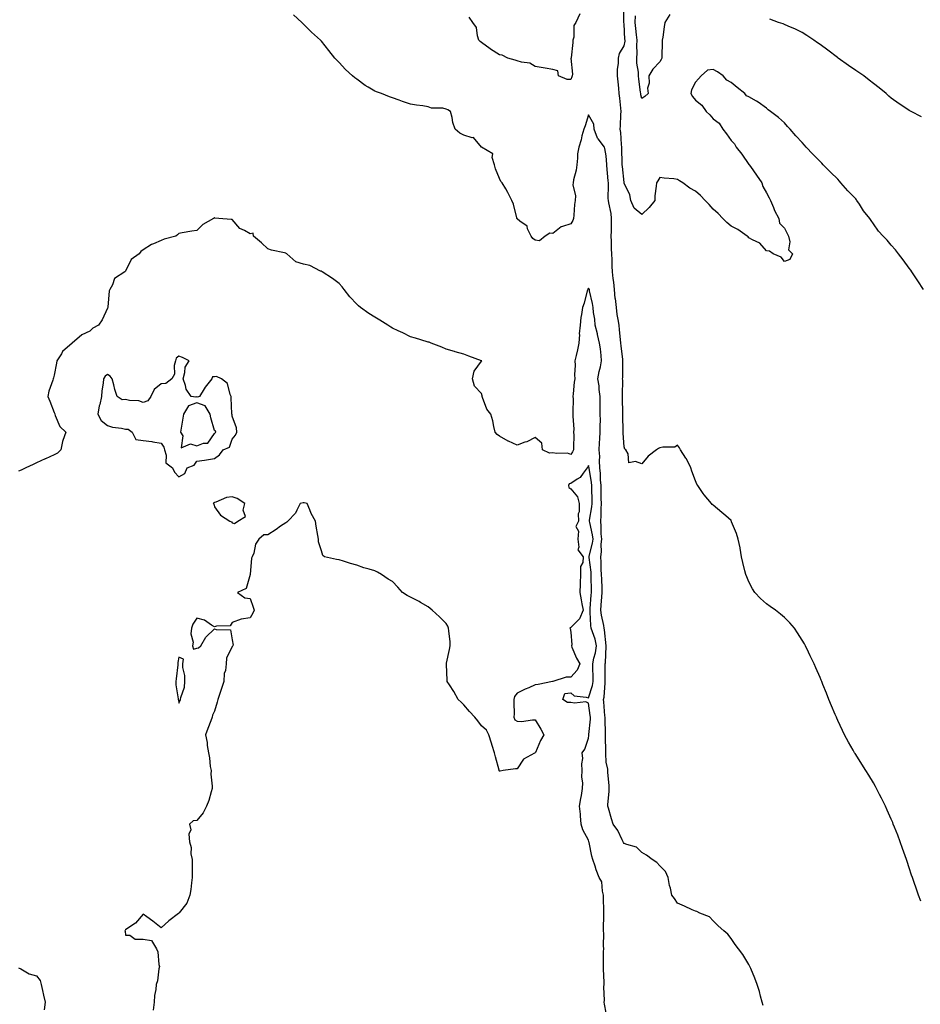
# Model space of a CAD drawing. Units: inches. Extents: x 992243 to 994883, y 7245098 to 7247738.
# Drawn here: x 992749 to 993254, y 7245651 to 7246203 of the extents above; entities that cross this region are included whole.
import ezdxf

# ---------------------------------------------------------------- set-up
doc = ezdxf.new("R2010")
doc.units = ezdxf.units.IN
doc.header["$MEASUREMENT"] = 0
doc.layers.add('Contour_99227245', color=7, linetype='Continuous', true_color=0xd67cce)

msp = doc.modelspace()

# ---------------------------------------------------------------- linework, layer by layer
at = {"layer": 'Contour_99227245'}
for points in [[(993256.11, 7246051.92, 3156), (993252.96, 7246056.83, 3156), (993252.59, 7246057.38, 3156), (993249.51, 7246061.92, 3156), (993248.98, 7246062.85, 3156), (993248.05, 7246063.95, 3156), (993244.7, 7246068.57, 3156), (993242.09, 7246071.92, 3156), (993240.36, 7246074.23, 3156), (993238.05, 7246076.87, 3156), (993235.73, 7246079.6, 3156), (993233.5, 7246081.92, 3156), (993230.83, 7246084.7, 3156), (993228.05, 7246088.91, 3156), (993226.82, 7246090.69, 3156), (993225.93, 7246091.92, 3156), (993222.35, 7246096.22, 3156), (993220.11, 7246099.86, 3156), (993218.76, 7246101.92, 3156), (993218.49, 7246102.36, 3156), (993218.05, 7246102.82, 3156), (993213.59, 7246107.46, 3156), (993209.79, 7246111.92, 3156), (993208.99, 7246112.86, 3156), (993208.05, 7246113.85, 3156), (993203.95, 7246117.82, 3156), (993199.84, 7246121.92, 3156), (993198.96, 7246122.83, 3156), (993198.05, 7246123.75, 3156), (993194, 7246127.87, 3156), (993190.32, 7246131.92, 3156), (993189.23, 7246133.1, 3156), (993188.05, 7246134.44, 3156), (993184.4, 7246138.27, 3156), (993181.19, 7246141.92, 3156), (993179.69, 7246143.56, 3156), (993178.05, 7246145.63, 3156), (993174.73, 7246148.6, 3156), (993170.29, 7246151.92, 3156), (993169, 7246152.87, 3156), (993168.05, 7246153.8, 3156), (993163.26, 7246157.13, 3156), (993162.3, 7246157.67, 3156), (993158.05, 7246160.17, 3156), (993156.77, 7246160.64, 3156), (993155.73, 7246161.92, 3156), (993151.56, 7246165.43, 3156), (993148.05, 7246168.13, 3156), (993145.68, 7246169.55, 3156), (993143.61, 7246171.92, 3156), (993140.38, 7246174.25, 3156), (993138.05, 7246175.45, 3156), (993134.88, 7246175.09, 3156), (993131.21, 7246171.92, 3156), (993129.81, 7246170.16, 3156), (993128.05, 7246168.36, 3156), (993125.93, 7246164.04, 3156), (993125.44, 7246161.92, 3156), (993126.48, 7246160.35, 3156), (993128.05, 7246158.28, 3156), (993131.61, 7246155.48, 3156), (993134.19, 7246151.92, 3156), (993136.1, 7246149.97, 3156), (993138.05, 7246147.78, 3156), (993141.4, 7246145.27, 3156), (993143.5, 7246141.92, 3156), (993145.46, 7246139.33, 3156), (993148.05, 7246135.58, 3156), (993149.95, 7246133.82, 3156), (993151.01, 7246131.92, 3156), (993154.12, 7246127.99, 3156), (993158.05, 7246122.24, 3156), (993158.22, 7246122.09, 3156), (993158.31, 7246121.92, 3156), (993158.95, 7246121.02, 3156), (993162.35, 7246116.22, 3156), (993165.27, 7246111.92, 3156), (993166.01, 7246109.88, 3156), (993168.05, 7246106.29, 3156), (993169.52, 7246103.39, 3156), (993170.26, 7246101.92, 3156), (993171.88, 7246098.09, 3156), (993172.47, 7246096.34, 3156), (993174.98, 7246091.92, 3156), (993175.26, 7246089.13, 3156), (993178.05, 7246086.42, 3156), (993179.53, 7246083.4, 3156), (993180.35, 7246081.92, 3156), (993181.16, 7246078.81, 3156), (993180.3, 7246074.17, 3156), (993182.54, 7246071.92, 3156), (993181.17, 7246068.8, 3156), (993178.05, 7246067.74, 3156), (993176.26, 7246070.13, 3156), (993171.7, 7246071.92, 3156), (993169.61, 7246073.48, 3156), (993168.05, 7246073.71, 3156), (993164.17, 7246078.04, 3156), (993160.09, 7246079.88, 3156), (993158.05, 7246081.07, 3156), (993157.6, 7246081.47, 3156), (993157.1, 7246081.92, 3156), (993151.84, 7246085.71, 3156), (993148.05, 7246087.58, 3156), (993145.76, 7246089.63, 3156), (993143.52, 7246091.92, 3156), (993140.83, 7246094.7, 3156), (993138.05, 7246097.16, 3156), (993135.8, 7246099.67, 3156), (993133.6, 7246101.92, 3156), (993130.89, 7246104.76, 3156), (993128.05, 7246107.18, 3156), (993124.96, 7246108.83, 3156), (993120.91, 7246111.92, 3156), (993119.19, 7246113.06, 3156), (993118.05, 7246113.82, 3156), (993115.86, 7246114.11, 3156), (993110.55, 7246114.42, 3156), (993108.05, 7246114.8, 3156), (993106.91, 7246113.06, 3156), (993106.16, 7246111.92, 3156), (993106.09, 7246109.96, 3156), (993105.37, 7246104.6, 3156), (993105.3, 7246101.92, 3156), (993102.01, 7246097.96, 3156), (993098.05, 7246094.07, 3156), (993093.74, 7246097.61, 3156), (993091.77, 7246101.92, 3156), (993091.25, 7246105.12, 3156), (993088.05, 7246111.69, 3156), (993088.02, 7246111.89, 3156), (993088.02, 7246111.92, 3156), (993088.01, 7246111.96, 3156), (993087.09, 7246120.96, 3156), (993087, 7246121.92, 3156), (993086.96, 7246123.01, 3156), (993086.81, 7246130.68, 3156), (993086.77, 7246131.92, 3156), (993086.54, 7246133.43, 3156), (993086.23, 7246140.1, 3156), (993085.88, 7246141.92, 3156), (993086.07, 7246143.9, 3156), (993086.28, 7246150.15, 3156), (993086.43, 7246151.92, 3156), (993086.23, 7246153.74, 3156), (993085.59, 7246159.46, 3156), (993085.33, 7246161.92, 3156), (993085, 7246164.97, 3156), (993084.71, 7246168.58, 3156), (993084.34, 7246171.92, 3156), (993084.24, 7246175.73, 3156), (993084.97, 7246178.84, 3156), (993084.84, 7246181.92, 3156), (993085.51, 7246184.46, 3156), (993088.05, 7246188.83, 3156), (993088.54, 7246191.43, 3156), (993088.56, 7246191.92, 3156), (993088.52, 7246192.39, 3156), (993088.05, 7246201.13, 3156), (993087.91, 7246201.78, 3156), (993087.91, 7246202.06, 3156), (993087.85, 7246211.72, 3156)], [(993254.72, 7245708.59, 3157), (993253.31, 7245711.92, 3157), (993251.96, 7245715.83, 3157), (993250.8, 7245719.17, 3157), (993249.86, 7245721.92, 3157), (993249.42, 7245723.29, 3157), (993248.05, 7245727.34, 3157), (993246.97, 7245730.84, 3157), (993246.62, 7245731.92, 3157), (993245.84, 7245734.13, 3157), (993244.41, 7245738.28, 3157), (993243.09, 7245741.92, 3157), (993241.73, 7245745.6, 3157), (993239.86, 7245750.11, 3157), (993239.14, 7245751.92, 3157), (993238.83, 7245752.7, 3157), (993238.05, 7245754.56, 3157), (993235.77, 7245759.64, 3157), (993234.71, 7245761.92, 3157), (993232.55, 7245766.42, 3157), (993231.51, 7245768.46, 3157), (993229.78, 7245771.92, 3157), (993229.19, 7245773.06, 3157), (993228.05, 7245775.12, 3157), (993225.48, 7245779.35, 3157), (993223.84, 7245781.92, 3157), (993221.59, 7245785.46, 3157), (993218.05, 7245791, 3157), (993217.67, 7245791.54, 3157), (993217.42, 7245791.92, 3157), (993216.6, 7245793.37, 3157), (993214.03, 7245797.9, 3157), (993211.86, 7245801.92, 3157), (993210.59, 7245804.46, 3157), (993208.05, 7245810.08, 3157), (993207.46, 7245811.33, 3157), (993207.23, 7245811.92, 3157), (993206.62, 7245813.35, 3157), (993204.43, 7245818.3, 3157), (993203, 7245821.92, 3157), (993201.59, 7245825.46, 3157), (993199.68, 7245830.29, 3157), (993199.03, 7245831.92, 3157), (993198.75, 7245832.62, 3157), (993198.05, 7245834.25, 3157), (993195.73, 7245839.6, 3157), (993194.65, 7245841.92, 3157), (993192.55, 7245846.42, 3157), (993191.64, 7245848.33, 3157), (993189.95, 7245851.92, 3157), (993189.23, 7245853.1, 3157), (993188.05, 7245855.06, 3157), (993185.41, 7245859.28, 3157), (993183.69, 7245861.92, 3157), (993181.04, 7245864.91, 3157), (993178.05, 7245867.93, 3157), (993175.85, 7245869.72, 3157), (993172.95, 7245871.92, 3157), (993170.11, 7245873.98, 3157), (993168.05, 7245875.55, 3157), (993164.7, 7245878.57, 3157), (993161.47, 7245881.92, 3157), (993160.08, 7245883.95, 3157), (993158.05, 7245887.9, 3157), (993156.86, 7245890.73, 3157), (993156.4, 7245891.92, 3157), (993155.86, 7245894.11, 3157), (993154.78, 7245898.65, 3157), (993153.97, 7245901.92, 3157), (993153.12, 7245906.85, 3157), (993153.1, 7245906.97, 3157), (993152.15, 7245911.92, 3157), (993151.1, 7245914.97, 3157), (993148.41, 7245921.56, 3157), (993148.27, 7245921.92, 3157), (993148.19, 7245922.06, 3157), (993148.05, 7245922.22, 3157), (993145.13, 7245924.84, 3157), (993142.94, 7245926.81, 3157), (993138.05, 7245930.83, 3157), (993137.5, 7245931.37, 3157), (993137.04, 7245931.92, 3157), (993132.93, 7245936.8, 3157), (993132.51, 7245937.46, 3157), (993129.5, 7245941.92, 3157), (993128.93, 7245942.8, 3157), (993128.05, 7245944.55, 3157), (993126.11, 7245949.98, 3157), (993125.46, 7245951.92, 3157), (993122.99, 7245956.86, 3157), (993122.71, 7245957.26, 3157), (993119.69, 7245961.92, 3157), (993119.2, 7245963.07, 3157), (993118.05, 7245964.65, 3157), (993116.45, 7245963.52, 3157), (993109.7, 7245963.57, 3157), (993108.05, 7245963.09, 3157), (993107.29, 7245962.68, 3157), (993106.17, 7245961.92, 3157), (993101.56, 7245958.41, 3157), (993098.05, 7245954.16, 3157), (993094.51, 7245955.46, 3157), (993090.75, 7245954.62, 3157), (993090.28, 7245959.69, 3157), (993088.92, 7245961.92, 3157), (993088.48, 7245962.35, 3157), (993088.05, 7245963.62, 3157), (993087.49, 7245971.36, 3157), (993087.51, 7245971.92, 3157), (993087.53, 7245972.44, 3157), (993087.35, 7245981.22, 3157), (993087.38, 7245981.92, 3157), (993087.36, 7245982.61, 3157), (993087.2, 7245991.07, 3157), (993087.18, 7245991.92, 3157), (993087.14, 7245992.83, 3157), (993087.26, 7246001.13, 3157), (993087.22, 7246001.92, 3157), (993087.34, 7246002.63, 3157), (993087.3, 7246011.17, 3157), (993087.39, 7246011.92, 3157), (993087.31, 7246012.66, 3157), (993086.44, 7246020.31, 3157), (993086.28, 7246021.92, 3157), (993086.05, 7246023.92, 3157), (993085.49, 7246029.36, 3157), (993085.18, 7246031.92, 3157), (993084.74, 7246035.23, 3157), (993084.13, 7246038, 3157), (993083.7, 7246041.92, 3157), (993083.12, 7246046.85, 3157), (993083.1, 7246046.97, 3157), (993082.57, 7246051.92, 3157), (993082.24, 7246056.11, 3157), (993081.89, 7246058.08, 3157), (993081.52, 7246061.92, 3157), (993081.27, 7246065.14, 3157), (993081.27, 7246068.7, 3157), (993081.07, 7246071.92, 3157), (993080.89, 7246074.76, 3157), (993080.91, 7246079.06, 3157), (993080.76, 7246081.92, 3157), (993080.88, 7246084.75, 3157), (993080.87, 7246089.1, 3157), (993081, 7246091.92, 3157), (993080.69, 7246094.56, 3157), (993079.4, 7246100.57, 3157), (993079.2, 7246101.92, 3157), (993079.13, 7246103, 3157), (993079.36, 7246110.61, 3157), (993079.29, 7246111.92, 3157), (993079.17, 7246113.04, 3157), (993078.32, 7246121.65, 3157), (993078.29, 7246121.92, 3157), (993078.28, 7246122.15, 3157), (993078.05, 7246127.06, 3157), (993077.25, 7246131.12, 3157), (993076.95, 7246131.92, 3157), (993073.47, 7246136.5, 3157), (993073.09, 7246136.96, 3157), (993071.14, 7246141.92, 3157), (993070.99, 7246144.86, 3157), (993068.05, 7246150.1, 3157), (993066.09, 7246143.88, 3157), (993065.34, 7246141.92, 3157), (993064.36, 7246138.23, 3157), (993064.01, 7246135.96, 3157), (993062.53, 7246131.92, 3157), (993061.9, 7246128.07, 3157), (993061.91, 7246125.78, 3157), (993061.44, 7246121.92, 3157), (993061.06, 7246118.91, 3157), (993059.7, 7246113.57, 3157), (993059.44, 7246111.92, 3157), (993059.29, 7246110.68, 3157), (993060.68, 7246104.55, 3157), (993060.52, 7246101.92, 3157), (993060.21, 7246099.76, 3157), (993059.83, 7246093.7, 3157), (993059.6, 7246091.92, 3157), (993059.26, 7246090.71, 3157), (993058.05, 7246088.81, 3157), (993053.39, 7246087.26, 3157), (993052.75, 7246087.22, 3157), (993048.05, 7246083.46, 3157), (993046.34, 7246083.63, 3157), (993043.65, 7246081.92, 3157), (993040.58, 7246079.39, 3157), (993038.05, 7246079.74, 3157), (993036.76, 7246080.63, 3157), (993035.81, 7246081.92, 3157), (993033.88, 7246086.09, 3157), (993033.61, 7246087.48, 3157), (993029.56, 7246090.41, 3157), (993028.05, 7246091.68, 3157), (993027.91, 7246091.78, 3157), (993027.85, 7246091.92, 3157), (993027.76, 7246092.21, 3157), (993025.94, 7246099.81, 3157), (993025.03, 7246101.92, 3157), (993022.66, 7246106.53, 3157), (993021.54, 7246108.43, 3157), (993019.54, 7246111.92, 3157), (993018.82, 7246112.69, 3157), (993018.05, 7246114.22, 3157), (993015.91, 7246119.78, 3157), (993015.27, 7246121.92, 3157), (993013.97, 7246126, 3157), (993014.28, 7246128.15, 3157), (993008.05, 7246131.92, 3157), (993003.39, 7246137.26, 3157), (993002.76, 7246137.21, 3157), (992998.05, 7246138.68, 3157), (992995.79, 7246139.66, 3157), (992993.12, 7246141.92, 3157), (992991.94, 7246145.81, 3157), (992991.42, 7246148.55, 3157), (992990.57, 7246151.92, 3157), (992989.03, 7246152.9, 3157), (992988.05, 7246153.3, 3157), (992986.27, 7246153.7, 3157), (992979.91, 7246153.78, 3157), (992978.05, 7246154.53, 3157), (992974.97, 7246155, 3157), (992971.55, 7246155.42, 3157), (992968.05, 7246156.01, 3157), (992963.61, 7246157.48, 3157), (992961.78, 7246158.19, 3157), (992958.05, 7246159.54, 3157), (992956.27, 7246160.14, 3157), (992951.78, 7246161.92, 3157), (992949.03, 7246162.9, 3157), (992948.05, 7246163.38, 3157), (992944.33, 7246165.64, 3157), (992942.7, 7246166.57, 3157), (992938.05, 7246170.09, 3157), (992936.93, 7246170.8, 3157), (992935.44, 7246171.92, 3157), (992931.59, 7246175.46, 3157), (992928.05, 7246179.43, 3157), (992926.79, 7246180.66, 3157), (992925.68, 7246181.92, 3157), (992922.21, 7246186.08, 3157), (992918.05, 7246191.47, 3157), (992917.83, 7246191.7, 3157), (992917.58, 7246191.92, 3157), (992912.55, 7246196.42, 3157), (992908.05, 7246200.89, 3157), (992907.55, 7246201.42, 3157), (992907.11, 7246201.92, 3157), (992902.34, 7246206.21, 3157)], [(993063.23, 7246206.74, 3156), (993060.97, 7246201.92, 3156), (993059.83, 7246200.14, 3156), (993059.71, 7246193.58, 3156), (993059.23, 7246191.92, 3156), (993059.28, 7246190.69, 3156), (993058.22, 7246182.09, 3156), (993058.23, 7246181.92, 3156), (993058.21, 7246181.76, 3156), (993059, 7246172.87, 3156), (993058.93, 7246171.92, 3156), (993058.68, 7246171.29, 3156), (993058.05, 7246169.81, 3156), (993055.98, 7246169.85, 3156), (993051.24, 7246171.92, 3156), (993050.82, 7246174.69, 3156), (993048.05, 7246175.51, 3156), (993043.78, 7246176.19, 3156), (993042.63, 7246176.5, 3156), (993038.05, 7246177.11, 3156), (993035.09, 7246178.96, 3156), (993030.41, 7246179.56, 3156), (993028.05, 7246180.35, 3156), (993026.91, 7246180.78, 3156), (993022.74, 7246181.92, 3156), (993019.57, 7246183.44, 3156), (993018.05, 7246183.68, 3156), (993013.07, 7246186.94, 3156), (993012.9, 7246187.07, 3156), (993008.05, 7246190.6, 3156), (993007.28, 7246191.15, 3156), (993006.45, 7246191.92, 3156), (993005.63, 7246194.34, 3156), (993005.13, 7246199, 3156), (993003.1, 7246201.92, 3156), (993000.99, 7246204.86, 3156)], [(993113.7, 7246206.27, 3155), (993110.96, 7246201.92, 3155), (993110.61, 7246199.36, 3155), (993109.7, 7246193.57, 3155), (993109.47, 7246191.92, 3155), (993109.43, 7246190.54, 3155), (993109.2, 7246183.07, 3155), (993109.17, 7246181.92, 3155), (993108.84, 7246181.13, 3155), (993108.05, 7246179.88, 3155), (993104.22, 7246175.75, 3155), (993101.97, 7246171.92, 3155), (993102.16, 7246167.81, 3155), (993101.12, 7246164.99, 3155), (993101.48, 7246161.92, 3155), (993099.67, 7246160.3, 3155), (993098.05, 7246159.22, 3155), (993097.45, 7246161.32, 3155), (993097.34, 7246161.92, 3155), (993097.25, 7246162.72, 3155), (993096.26, 7246170.13, 3155), (993096.06, 7246171.92, 3155), (993096.06, 7246173.91, 3155), (993095.16, 7246179.03, 3155), (993095.16, 7246181.92, 3155), (993095.35, 7246184.62, 3155), (993095.1, 7246188.97, 3155), (993095.27, 7246191.92, 3155), (993095, 7246194.97, 3155), (993094.6, 7246198.47, 3155), (993094.32, 7246201.92, 3155), (993094.41, 7246205.56, 3155)], [(993255.07, 7246148.94, 3155), (993249.19, 7246151.92, 3155), (993248.44, 7246152.31, 3155), (993248.05, 7246152.55, 3155), (993246.17, 7246153.8, 3155), (993242.38, 7246156.25, 3155), (993238.05, 7246159.4, 3155), (993236.7, 7246160.57, 3155), (993235.21, 7246161.92, 3155), (993231.24, 7246165.11, 3155), (993228.05, 7246167.63, 3155), (993225.7, 7246169.57, 3155), (993222.66, 7246171.92, 3155), (993219.86, 7246173.73, 3155), (993218.05, 7246174.92, 3155), (993213.93, 7246177.8, 3155), (993208.13, 7246181.92, 3155), (993208.08, 7246181.95, 3155), (993208.05, 7246181.98, 3155), (993207.82, 7246182.15, 3155), (993202.4, 7246186.27, 3155), (993198.05, 7246189.58, 3155), (993196.67, 7246190.54, 3155), (993194.5, 7246191.92, 3155), (993190.69, 7246194.56, 3155), (993188.05, 7246196.3, 3155), (993184.23, 7246198.1, 3155), (993180.09, 7246199.88, 3155), (993178.05, 7246200.79, 3155), (993177.25, 7246201.12, 3155), (993174.8, 7246201.92, 3155), (993169.83, 7246203.7, 3155)], [(993166.16, 7245650.03, 3158), (993165.61, 7245651.92, 3158), (993164.69, 7245655.28, 3158), (993164.03, 7245657.9, 3158), (993162.8, 7245661.92, 3158), (993161.46, 7245665.33, 3158), (993159.09, 7245670.88, 3158), (993158.67, 7245671.92, 3158), (993158.45, 7245672.32, 3158), (993158.05, 7245673.13, 3158), (993154.73, 7245678.6, 3158), (993152.33, 7245681.92, 3158), (993150.46, 7245684.33, 3158), (993148.05, 7245687.75, 3158), (993146.2, 7245690.07, 3158), (993143.98, 7245691.92, 3158), (993140.88, 7245694.75, 3158), (993138.05, 7245697.53, 3158), (993135.9, 7245699.77, 3158), (993130.64, 7245701.92, 3158), (993128.89, 7245702.76, 3158), (993128.05, 7245702.94, 3158), (993126.18, 7245703.79, 3158), (993121.9, 7245705.77, 3158), (993118.05, 7245707.55, 3158), (993116.33, 7245710.2, 3158), (993114.89, 7245711.92, 3158), (993114.04, 7245715.93, 3158), (993113.61, 7245717.48, 3158), (993112.84, 7245721.92, 3158), (993111.34, 7245725.21, 3158), (993108.05, 7245728.38, 3158), (993106.39, 7245730.26, 3158), (993103.77, 7245731.92, 3158), (993100.65, 7245734.52, 3158), (993098.05, 7245736.01, 3158), (993095.03, 7245738.9, 3158), (993089.61, 7245740.36, 3158), (993088.05, 7245741.08, 3158), (993087.72, 7245741.59, 3158), (993087.56, 7245741.92, 3158), (993087, 7245742.97, 3158), (993084.5, 7245748.37, 3158), (993081.9, 7245751.92, 3158), (993080.99, 7245754.86, 3158), (993079.22, 7245760.75, 3158), (993078.86, 7245761.92, 3158), (993078.85, 7245762.72, 3158), (993079.68, 7245770.29, 3158), (993079.66, 7245771.92, 3158), (993079.55, 7245773.42, 3158), (993078.98, 7245780.99, 3158), (993078.91, 7245781.92, 3158), (993078.86, 7245782.73, 3158), (993078.05, 7245786.71, 3158), (993077.72, 7245791.59, 3158), (993077.72, 7245791.92, 3158), (993077.74, 7245792.23, 3158), (993077.62, 7245801.49, 3158), (993077.64, 7245801.92, 3158), (993077.65, 7245802.32, 3158), (993077.33, 7245811.2, 3158), (993077.35, 7245811.92, 3158), (993077.26, 7245812.71, 3158), (993076.68, 7245820.55, 3158), (993076.53, 7245821.92, 3158), (993076.81, 7245823.16, 3158), (993077.31, 7245831.18, 3158), (993077.43, 7245831.92, 3158), (993077.42, 7245832.55, 3158), (993077.47, 7245841.34, 3158), (993077.47, 7245841.92, 3158), (993077.56, 7245842.41, 3158), (993077.99, 7245851.86, 3158), (993078, 7245851.92, 3158), (993077.98, 7245851.99, 3158), (993077.09, 7245860.96, 3158), (993076.82, 7245861.92, 3158), (993076.6, 7245863.37, 3158), (993075.31, 7245869.18, 3158), (993074.96, 7245871.92, 3158), (993075.18, 7245874.79, 3158), (993075.51, 7245879.38, 3158), (993075.71, 7245881.92, 3158), (993075.64, 7245884.33, 3158), (993075.44, 7245889.31, 3158), (993075.37, 7245891.92, 3158), (993075.18, 7245894.79, 3158), (993075.12, 7245898.99, 3158), (993074.89, 7245901.92, 3158), (993075.28, 7245904.69, 3158), (993075.2, 7245909.07, 3158), (993075.5, 7245911.92, 3158), (993075.22, 7245914.75, 3158), (993075.24, 7245919.11, 3158), (993074.88, 7245921.92, 3158), (993075.13, 7245924.84, 3158), (993075.06, 7245928.93, 3158), (993075.28, 7245931.92, 3158), (993075.23, 7245934.74, 3158), (993075.14, 7245939.01, 3158), (993075.09, 7245941.92, 3158), (993074.8, 7245945.17, 3158), (993074.74, 7245948.61, 3158), (993074.38, 7245951.92, 3158), (993074.13, 7245955.84, 3158), (993074.35, 7245958.22, 3158), (993074.02, 7245961.92, 3158), (993074.26, 7245965.71, 3158), (993074.45, 7245968.32, 3158), (993074.67, 7245971.92, 3158), (993074.5, 7245975.47, 3158), (993074.75, 7245978.62, 3158), (993074.53, 7245981.92, 3158), (993074.64, 7245985.33, 3158), (993074.53, 7245988.4, 3158), (993074.63, 7245991.92, 3158), (993074.1, 7245995.87, 3158), (993073.96, 7245997.83, 3158), (993073.34, 7246001.92, 3158), (993074.08, 7246005.89, 3158), (993074.75, 7246008.62, 3158), (993075.43, 7246011.92, 3158), (993075.06, 7246014.91, 3158), (993074.72, 7246018.59, 3158), (993074.27, 7246021.92, 3158), (993073.17, 7246026.8, 3158), (993073.14, 7246027.01, 3158), (993071.86, 7246031.92, 3158), (993071.53, 7246035.4, 3158), (993070.93, 7246039.04, 3158), (993070.62, 7246041.92, 3158), (993070.26, 7246044.13, 3158), (993068.65, 7246051.32, 3158), (993068.54, 7246051.92, 3158), (993068.38, 7246052.25, 3158), (993068.05, 7246052.78, 3158), (993067.74, 7246052.23, 3158), (993067.58, 7246051.92, 3158), (993067.35, 7246051.22, 3158), (993065.61, 7246044.36, 3158), (993064.59, 7246041.92, 3158), (993064.17, 7246038.04, 3158), (993063.78, 7246036.19, 3158), (993063.43, 7246031.92, 3158), (993062.89, 7246027.08, 3158), (993062.93, 7246026.8, 3158), (993062.6, 7246021.92, 3158), (993061.85, 7246018.12, 3158), (993061.04, 7246014.91, 3158), (993060.39, 7246011.92, 3158), (993060.51, 7246009.46, 3158), (993060.15, 7246004.02, 3158), (993060.29, 7246001.92, 3158), (993059.92, 7246000.05, 3158), (993059.52, 7245993.39, 3158), (993059.29, 7245991.92, 3158), (993059.36, 7245990.61, 3158), (993059.22, 7245983.09, 3158), (993059.28, 7245981.92, 3158), (993059.17, 7245980.8, 3158), (993059.8, 7245973.67, 3158), (993059.68, 7245971.92, 3158), (993059.72, 7245970.25, 3158), (993059.59, 7245963.46, 3158), (993059.63, 7245961.92, 3158), (993059.09, 7245960.88, 3158), (993058.05, 7245959.34, 3158), (993056.2, 7245960.07, 3158), (993050, 7245959.97, 3158), (993048.05, 7245960.39, 3158), (993046.21, 7245960.08, 3158), (993042.21, 7245961.92, 3158), (993041.88, 7245965.75, 3158), (993038.05, 7245968.94, 3158), (993033.41, 7245966.56, 3158), (993032.35, 7245966.22, 3158), (993028.05, 7245964.51, 3158), (993023.17, 7245966.8, 3158), (993023, 7245966.87, 3158), (993018.05, 7245969.62, 3158), (993016.77, 7245970.64, 3158), (993015.67, 7245971.92, 3158), (993014.86, 7245975.11, 3158), (993014.41, 7245978.28, 3158), (993013.15, 7245981.92, 3158), (993010.93, 7245984.8, 3158), (993008.61, 7245991.36, 3158), (993008.34, 7245991.92, 3158), (993008.4, 7245992.27, 3158), (993008.05, 7245993.57, 3158), (993003.94, 7245997.81, 3158), (993002.82, 7246001.92, 3158), (993003.84, 7246006.13, 3158), (993008.05, 7246011.83, 3158), (993008.07, 7246011.9, 3158), (993008.07, 7246011.94, 3158), (993008.05, 7246011.96, 3158), (993007.99, 7246011.98, 3158), (993000.76, 7246014.63, 3158), (992998.05, 7246015.64, 3158), (992993.2, 7246017.07, 3158), (992992.79, 7246017.18, 3158), (992988.05, 7246018.55, 3158), (992985.7, 7246019.57, 3158), (992979.79, 7246021.92, 3158), (992978.49, 7246022.36, 3158), (992978.05, 7246022.43, 3158), (992977.37, 7246022.6, 3158), (992970.87, 7246024.74, 3158), (992968.05, 7246025.34, 3158), (992963.72, 7246027.59, 3158), (992961.17, 7246028.8, 3158), (992958.05, 7246030.34, 3158), (992957.05, 7246030.92, 3158), (992955.34, 7246031.92, 3158), (992950.83, 7246034.7, 3158), (992948.05, 7246036.42, 3158), (992944.63, 7246038.5, 3158), (992939.93, 7246041.92, 3158), (992938.94, 7246042.81, 3158), (992938.05, 7246043.69, 3158), (992934.08, 7246047.95, 3158), (992930.91, 7246051.92, 3158), (992929.68, 7246053.55, 3158), (992928.05, 7246055.44, 3158), (992924.34, 7246058.21, 3158), (992918.44, 7246061.92, 3158), (992918.22, 7246062.09, 3158), (992918.05, 7246062.2, 3158), (992917.61, 7246062.36, 3158), (992911.58, 7246065.45, 3158), (992908.05, 7246066.18, 3158), (992903.69, 7246067.56, 3158), (992898.61, 7246071.92, 3158), (992898.32, 7246072.19, 3158), (992898.05, 7246072.37, 3158), (992897.42, 7246072.55, 3158), (992890.13, 7246074, 3158), (992888.05, 7246074.78, 3158), (992884.38, 7246078.25, 3158), (992880.02, 7246081.92, 3158), (992879.74, 7246083.61, 3158), (992878.05, 7246083.25, 3158), (992874.87, 7246085.1, 3158), (992872.36, 7246086.23, 3158), (992868.05, 7246091.23, 3158), (992867.41, 7246091.28, 3158), (992860.4, 7246091.92, 3158), (992858.23, 7246092.1, 3158), (992858.05, 7246092.17, 3158), (992857.82, 7246092.15, 3158), (992857.58, 7246091.92, 3158), (992851.46, 7246088.51, 3158), (992848.05, 7246085.17, 3158), (992845.31, 7246084.66, 3158), (992839.85, 7246083.72, 3158), (992838.05, 7246083.38, 3158), (992837.28, 7246082.69, 3158), (992836.41, 7246081.92, 3158), (992829.81, 7246080.16, 3158), (992828.05, 7246079.58, 3158), (992823.75, 7246077.62, 3158), (992822.72, 7246077.25, 3158), (992818.05, 7246074.23, 3158), (992816.71, 7246073.26, 3158), (992815.75, 7246071.92, 3158), (992811.2, 7246068.77, 3158), (992808.05, 7246062.37, 3158), (992807.83, 7246062.14, 3158), (992807.7, 7246061.92, 3158), (992801.9, 7246058.07, 3158), (992800.75, 7246054.62, 3158), (992799.27, 7246051.92, 3158), (992798.82, 7246051.15, 3158), (992798.11, 7246041.98, 3158), (992798.09, 7246041.92, 3158), (992798.09, 7246041.88, 3158), (992798.05, 7246041.52, 3158), (992795.05, 7246034.92, 3158), (992792.94, 7246031.92, 3158), (992789.78, 7246030.19, 3158), (992788.05, 7246028.55, 3158), (992783.48, 7246026.49, 3158), (992778.05, 7246021.92, 3158), (992772.78, 7246017.19, 3158), (992772.08, 7246015.95, 3158), (992769.48, 7246011.92, 3158), (992769.25, 7246010.72, 3158), (992768.05, 7246003.94, 3158), (992767.61, 7246002.36, 3158), (992767.48, 7246001.92, 3158), (992767.3, 7246001.17, 3158), (992765.02, 7245994.95, 3158), (992764.5, 7245991.92, 3158), (992765.52, 7245989.39, 3158), (992768.05, 7245983.01, 3158), (992768.32, 7245982.19, 3158), (992768.32, 7245981.92, 3158), (992768.67, 7245981.3, 3158), (992771.27, 7245975.14, 3158), (992774.58, 7245971.92, 3158), (992772.81, 7245967.16, 3158), (992772.79, 7245966.66, 3158), (992771.72, 7245961.92, 3158), (992769.83, 7245960.14, 3158), (992768.05, 7245959.15, 3158), (992763.14, 7245957.01, 3158), (992763.01, 7245956.96, 3158), (992758.05, 7245954.6, 3158), (992756.26, 7245953.71, 3158), (992752.08, 7245951.92, 3158), (992749.44, 7245950.53, 3158), (992748.05, 7245949.92, 3158)], [(993078.05, 7245645.93, 3159), (993076.96, 7245650.83, 3159), (993076.91, 7245651.92, 3159), (993077.1, 7245652.87, 3159), (993076.66, 7245660.53, 3159), (993076.85, 7245661.92, 3159), (993076.78, 7245663.19, 3159), (993076.51, 7245670.38, 3159), (993076.41, 7245671.92, 3159), (993076.55, 7245673.42, 3159), (993076.48, 7245680.35, 3159), (993076.6, 7245681.92, 3159), (993076.46, 7245683.51, 3159), (993076.57, 7245690.44, 3159), (993076.39, 7245691.92, 3159), (993076.42, 7245693.55, 3159), (993076.57, 7245700.44, 3159), (993076.59, 7245701.92, 3159), (993076.69, 7245703.28, 3159), (993076.37, 7245710.24, 3159), (993076.48, 7245711.92, 3159), (993075.82, 7245714.15, 3159), (993075.52, 7245719.39, 3159), (993074.03, 7245721.92, 3159), (993072.43, 7245726.3, 3159), (993071.73, 7245728.24, 3159), (993070.39, 7245731.92, 3159), (993069.99, 7245733.86, 3159), (993068.36, 7245741.61, 3159), (993068.3, 7245741.92, 3159), (993068.25, 7245742.12, 3159), (993068.05, 7245742.91, 3159), (993064.78, 7245748.65, 3159), (993063.92, 7245751.92, 3159), (993063.52, 7245756.45, 3159), (993063.5, 7245757.37, 3159), (993063.03, 7245761.92, 3159), (993063.72, 7245766.25, 3159), (993064.06, 7245767.93, 3159), (993064.74, 7245771.92, 3159), (993064.89, 7245775.08, 3159), (993064.34, 7245778.21, 3159), (993064.45, 7245781.92, 3159), (993064.24, 7245785.73, 3159), (993064.77, 7245788.64, 3159), (993064.49, 7245791.92, 3159), (993065.99, 7245793.98, 3159), (993068.05, 7245800.05, 3159), (993068.26, 7245801.71, 3159), (993068.26, 7245801.92, 3159), (993068.27, 7245802.14, 3159), (993069.1, 7245810.87, 3159), (993069.13, 7245811.92, 3159), (993069.04, 7245812.91, 3159), (993068.05, 7245819.82, 3159), (993066.59, 7245820.46, 3159), (993060.24, 7245819.73, 3159), (993058.05, 7245820.16, 3159), (993056.21, 7245820.08, 3159), (993053.62, 7245821.92, 3159), (993054.7, 7245825.27, 3159), (993058.05, 7245825.61, 3159), (993060, 7245823.87, 3159), (993066.78, 7245823.19, 3159), (993068.05, 7245822.72, 3159), (993070.34, 7245829.63, 3159), (993070.75, 7245831.92, 3159), (993070.7, 7245834.57, 3159), (993070.51, 7245839.46, 3159), (993070.47, 7245841.92, 3159), (993071.08, 7245844.95, 3159), (993072, 7245847.97, 3159), (993072.6, 7245851.92, 3159), (993071.81, 7245855.68, 3159), (993070.24, 7245859.73, 3159), (993069.61, 7245861.92, 3159), (993069.42, 7245863.29, 3159), (993069.06, 7245870.91, 3159), (993068.93, 7245871.92, 3159), (993069, 7245872.87, 3159), (993069.6, 7245880.37, 3159), (993069.72, 7245881.92, 3159), (993069.68, 7245883.55, 3159), (993069.62, 7245890.35, 3159), (993069.58, 7245891.92, 3159), (993069.49, 7245893.36, 3159), (993068.39, 7245901.58, 3159), (993068.37, 7245901.92, 3159), (993068.42, 7245902.29, 3159), (993070.34, 7245909.63, 3159), (993070.58, 7245911.92, 3159), (993070.34, 7245914.21, 3159), (993068.72, 7245921.25, 3159), (993068.64, 7245921.92, 3159), (993068.68, 7245922.55, 3159), (993069.96, 7245930.01, 3159), (993070.1, 7245931.92, 3159), (993070.07, 7245933.94, 3159), (993069.97, 7245940, 3159), (993069.94, 7245941.92, 3159), (993069.78, 7245943.65, 3159), (993068.36, 7245951.61, 3159), (993068.32, 7245951.92, 3159), (993068.31, 7245952.18, 3159), (993068.05, 7245953.28, 3159), (993067.63, 7245952.34, 3159), (993067.36, 7245951.92, 3159), (993065.07, 7245948.94, 3159), (993063.44, 7245946.53, 3159), (993061.63, 7245945.5, 3159), (993058.05, 7245943.05, 3159), (993057.09, 7245942.88, 3159), (993056.9, 7245941.92, 3159), (993057.03, 7245940.9, 3159), (993058.05, 7245940.12, 3159), (993061.8, 7245935.67, 3159), (993062.82, 7245931.92, 3159), (993062.86, 7245927.11, 3159), (993062.25, 7245926.12, 3159), (993062.43, 7245921.92, 3159), (993061.01, 7245918.96, 3159), (993062.4, 7245916.27, 3159), (993061.99, 7245911.92, 3159), (993062.65, 7245907.32, 3159), (993062.04, 7245905.91, 3159), (993065.06, 7245901.92, 3159), (993064.89, 7245898.76, 3159), (993063.53, 7245896.44, 3159), (993063.46, 7245891.92, 3159), (993063.33, 7245887.2, 3159), (993063.32, 7245886.65, 3159), (993063.2, 7245881.92, 3159), (993063.83, 7245877.7, 3159), (993064.36, 7245875.61, 3159), (993065.02, 7245871.92, 3159), (993062.91, 7245867.06, 3159), (993058.05, 7245862.2, 3159), (993057.83, 7245862.14, 3159), (993057.65, 7245861.92, 3159), (993057.75, 7245861.62, 3159), (993058.05, 7245859.67, 3159), (993058.63, 7245852.5, 3159), (993058.43, 7245851.92, 3159), (993058.77, 7245851.2, 3159), (993061.24, 7245845.11, 3159), (993063.12, 7245841.92, 3159), (993061.73, 7245838.24, 3159), (993058.05, 7245834.34, 3159), (993055.56, 7245834.41, 3159), (993048.07, 7245831.94, 3159), (993048.03, 7245831.94, 3159), (993047.79, 7245831.92, 3159), (993039.74, 7245830.23, 3159), (993038.05, 7245829.98, 3159), (993034.57, 7245828.44, 3159), (993032.43, 7245827.54, 3159), (993028.05, 7245825.44, 3159), (993026.55, 7245823.42, 3159), (993026.12, 7245821.92, 3159), (993026.05, 7245819.92, 3159), (993026.23, 7245813.74, 3159), (993026.18, 7245811.92, 3159), (993026.6, 7245810.47, 3159), (993028.05, 7245809.64, 3159), (993030.42, 7245809.55, 3159), (993036.59, 7245810.46, 3159), (993038.05, 7245810.37, 3159), (993041.24, 7245805.11, 3159), (993042.92, 7245801.92, 3159), (993041.07, 7245798.9, 3159), (993038.22, 7245792.09, 3159), (993038.14, 7245791.92, 3159), (993038.11, 7245791.86, 3159), (993038.05, 7245791.82, 3159), (993037.75, 7245791.62, 3159), (993031.62, 7245788.35, 3159), (993028.05, 7245782.85, 3159), (993027.01, 7245782.96, 3159), (993020.05, 7245781.92, 3159), (993018.39, 7245781.58, 3159), (993018.05, 7245781.65, 3159), (993017.96, 7245781.83, 3159), (993017.93, 7245781.92, 3159), (993017.89, 7245782.08, 3159), (993015.76, 7245789.63, 3159), (993015.22, 7245791.92, 3159), (993013.92, 7245796.05, 3159), (993013.5, 7245797.37, 3159), (993012.04, 7245801.92, 3159), (993010.69, 7245804.56, 3159), (993008.05, 7245807.07, 3159), (993005.94, 7245809.81, 3159), (993004.24, 7245811.92, 3159), (993001.25, 7245815.12, 3159), (992998.05, 7245818.87, 3159), (992996.49, 7245820.36, 3159), (992994.93, 7245821.92, 3159), (992992.45, 7245826.32, 3159), (992989.97, 7245830, 3159), (992988.72, 7245831.92, 3159), (992988.69, 7245832.56, 3159), (992988.26, 7245841.71, 3159), (992988.25, 7245841.92, 3159), (992988.29, 7245842.16, 3159), (992990.01, 7245849.96, 3159), (992990.35, 7245851.92, 3159), (992990.29, 7245854.16, 3159), (992989.53, 7245860.44, 3159), (992989.48, 7245861.92, 3159), (992989.07, 7245862.94, 3159), (992988.05, 7245864.47, 3159), (992984.32, 7245868.19, 3159), (992980.18, 7245871.92, 3159), (992979.12, 7245872.99, 3159), (992978.05, 7245873.81, 3159), (992973.67, 7245876.3, 3159), (992972.88, 7245876.75, 3159), (992968.05, 7245879.36, 3159), (992966.27, 7245880.14, 3159), (992963.63, 7245881.92, 3159), (992960.96, 7245884.83, 3159), (992958.05, 7245888.11, 3159), (992955.6, 7245889.47, 3159), (992951.9, 7245891.92, 3159), (992949.5, 7245893.37, 3159), (992948.05, 7245894.1, 3159), (992944.92, 7245895.05, 3159), (992941.91, 7245895.78, 3159), (992938.05, 7245897.32, 3159), (992934.39, 7245898.26, 3159), (992930.48, 7245899.49, 3159), (992928.05, 7245900.15, 3159), (992926.58, 7245900.45, 3159), (992919.87, 7245901.92, 3159), (992918.88, 7245902.75, 3159), (992918.05, 7245905.25, 3159), (992916.45, 7245910.32, 3159), (992916.38, 7245911.92, 3159), (992916.05, 7245913.92, 3159), (992915.19, 7245919.06, 3159), (992914.72, 7245921.92, 3159), (992912.38, 7245926.25, 3159), (992911.66, 7245928.31, 3159), (992910.11, 7245931.92, 3159), (992908.33, 7245932.2, 3159), (992908.05, 7245932.25, 3159), (992907.77, 7245932.2, 3159), (992906.19, 7245931.92, 3159), (992904.22, 7245928.09, 3159), (992903.61, 7245926.36, 3159), (992899.16, 7245921.92, 3159), (992898.67, 7245921.3, 3159), (992898.05, 7245921.09, 3159), (992895.19, 7245919.06, 3159), (992892.73, 7245917.24, 3159), (992888.05, 7245914.33, 3159), (992885.72, 7245914.25, 3159), (992882.86, 7245911.92, 3159), (992881.01, 7245908.96, 3159), (992880.05, 7245903.92, 3159), (992879.25, 7245901.92, 3159), (992878.78, 7245901.19, 3159), (992878.05, 7245891.92, 3159), (992875.82, 7245884.15, 3159), (992870.99, 7245881.92, 3159), (992875.05, 7245878.92, 3159), (992878.05, 7245878.59, 3159), (992879.82, 7245873.69, 3159), (992880.4, 7245871.92, 3159), (992879.63, 7245870.34, 3159), (992878.05, 7245867.63, 3159), (992873.05, 7245866.92, 3159), (992868.05, 7245865.12, 3159), (992866.76, 7245863.21, 3159), (992859.21, 7245863.08, 3159), (992858.05, 7245862.63, 3159), (992856.38, 7245863.59, 3159), (992852.52, 7245866.39, 3159), (992848.05, 7245867.54, 3159), (992845.9, 7245864.07, 3159), (992845.05, 7245861.92, 3159), (992844.78, 7245858.65, 3159), (992845.99, 7245853.98, 3159), (992845.63, 7245851.92, 3159), (992846.21, 7245850.08, 3159), (992848.05, 7245850.62, 3159), (992849.14, 7245850.83, 3159), (992850.34, 7245851.92, 3159), (992853.22, 7245856.75, 3159), (992858.05, 7245861.47, 3159), (992858.9, 7245861.07, 3159), (992867.09, 7245860.96, 3159), (992868.05, 7245855.25, 3159), (992868.55, 7245852.42, 3159), (992868.4, 7245851.92, 3159), (992868.2, 7245851.77, 3159), (992868.05, 7245851.59, 3159), (992864.87, 7245845.1, 3159), (992864.68, 7245841.92, 3159), (992864.15, 7245838.02, 3159), (992863.56, 7245836.41, 3159), (992863.23, 7245831.92, 3159), (992861.95, 7245828.02, 3159), (992860.85, 7245824.72, 3159), (992859.92, 7245821.92, 3159), (992859.6, 7245820.37, 3159), (992858.05, 7245815.33, 3159), (992856.86, 7245813.11, 3159), (992856.73, 7245811.92, 3159), (992855.95, 7245809.82, 3159), (992854.35, 7245805.62, 3159), (992852.99, 7245801.92, 3159), (992853.86, 7245797.73, 3159), (992854.02, 7245795.95, 3159), (992854.69, 7245791.92, 3159), (992855.27, 7245789.14, 3159), (992855.69, 7245784.28, 3159), (992856.09, 7245781.92, 3159), (992856.06, 7245779.93, 3159), (992856.73, 7245773.24, 3159), (992856.71, 7245771.92, 3159), (992856.09, 7245769.96, 3159), (992854.84, 7245765.13, 3159), (992853.65, 7245761.92, 3159), (992851.67, 7245758.3, 3159), (992848.05, 7245753.89, 3159), (992846.16, 7245753.81, 3159), (992844, 7245751.92, 3159), (992844.72, 7245748.59, 3159), (992843.71, 7245746.26, 3159), (992844, 7245741.92, 3159), (992844.93, 7245738.8, 3159), (992844.85, 7245735.12, 3159), (992845.42, 7245731.92, 3159), (992845.44, 7245729.31, 3159), (992845.44, 7245724.53, 3159), (992845.47, 7245721.92, 3159), (992845.05, 7245718.92, 3159), (992844.76, 7245715.21, 3159), (992844.24, 7245711.92, 3159), (992842.43, 7245707.54, 3159), (992838.21, 7245702.08, 3159), (992838.08, 7245701.89, 3159), (992838.05, 7245701.86, 3159), (992837.78, 7245701.65, 3159), (992832.42, 7245697.55, 3159), (992828.05, 7245693.74, 3159), (992823.51, 7245697.38, 3159), (992820.12, 7245699.85, 3159), (992818.05, 7245701.37, 3159), (992813.72, 7245696.25, 3159), (992809.94, 7245693.81, 3159), (992808.05, 7245692.46, 3159), (992807.87, 7245692.1, 3159), (992807.78, 7245691.92, 3159), (992807.84, 7245691.71, 3159), (992808.05, 7245689.61, 3159), (992810.51, 7245689.46, 3159), (992813.5, 7245687.37, 3159), (992818.05, 7245687.32, 3159), (992822.67, 7245686.54, 3159), (992825.55, 7245681.92, 3159), (992826.28, 7245680.15, 3159), (992826.81, 7245673.16, 3159), (992827.12, 7245671.92, 3159), (992826.83, 7245670.7, 3159), (992826.02, 7245663.95, 3159), (992825.35, 7245661.92, 3159), (992825.14, 7245659.01, 3159), (992824.34, 7245655.63, 3159), (992824.16, 7245651.92, 3159), (992823.64, 7245647.51, 3159)], [(992748.05, 7245671.28, 3158), (992749.3, 7245670.67, 3158), (992753.91, 7245667.78, 3158), (992758.05, 7245666.71, 3158), (992760.13, 7245664, 3158), (992760.72, 7245661.92, 3158), (992761.52, 7245658.45, 3158), (992762.07, 7245655.94, 3158), (992763.02, 7245651.92, 3158), (992762.41, 7245647.56, 3158)]]:
    msp.add_polyline3d(points, dxfattribs=at)
for points in [[(992838.05, 7245946.86, 3159), (992841.34, 7245948.63, 3159), (992842.69, 7245951.92, 3159), (992846.57, 7245953.4, 3159), (992848.05, 7245955.53, 3159), (992852.36, 7245956.23, 3159), (992853.59, 7245956.38, 3159), (992858.05, 7245957.15, 3159), (992860.86, 7245959.11, 3159), (992862.98, 7245961.92, 3159), (992866.42, 7245963.55, 3159), (992868.05, 7245968.06, 3159), (992869.75, 7245970.22, 3159), (992870.58, 7245971.92, 3159), (992870.37, 7245974.24, 3159), (992868.05, 7245980.84, 3159), (992867.9, 7245981.77, 3159), (992867.72, 7245981.92, 3159), (992867.77, 7245982.2, 3159), (992867.37, 7245991.24, 3159), (992867.45, 7245991.92, 3159), (992866.89, 7245993.08, 3159), (992865.34, 7245999.21, 3159), (992861.89, 7246001.92, 3159), (992859.26, 7246003.13, 3159), (992858.05, 7246002.9, 3159), (992857, 7246002.97, 3159), (992856.47, 7246001.92, 3159), (992852.85, 7245997.12, 3159), (992852.29, 7245996.16, 3159), (992849.62, 7245991.92, 3159), (992848.46, 7245991.51, 3159), (992848.05, 7245991.65, 3159), (992847.6, 7245991.47, 3159), (992844.95, 7245991.92, 3159), (992842.2, 7245996.07, 3159), (992841.83, 7245998.14, 3159), (992840.44, 7246001.92, 3159), (992841.45, 7246005.32, 3159), (992841.57, 7246008.4, 3159), (992843.82, 7246011.92, 3159), (992840, 7246013.87, 3159), (992838.05, 7246014.59, 3159), (992836.49, 7246013.48, 3159), (992836.1, 7246011.92, 3159), (992835.4, 7246009.27, 3159), (992835.54, 7246004.43, 3159), (992834.02, 7246001.92, 3159), (992830.8, 7245999.17, 3159), (992828.05, 7245999.06, 3159), (992824.11, 7245995.86, 3159), (992822.21, 7245991.92, 3159), (992820.57, 7245989.4, 3159), (992818.05, 7245988.48, 3159), (992815.55, 7245989.42, 3159), (992810.34, 7245989.63, 3159), (992808.05, 7245990.15, 3159), (992806.26, 7245990.13, 3159), (992803.33, 7245991.92, 3159), (992802.01, 7245995.88, 3159), (992801.5, 7245998.47, 3159), (992800.56, 7246001.92, 3159), (992799.51, 7246003.38, 3159), (992798.05, 7246004.33, 3159), (992796.59, 7246003.38, 3159), (992795.78, 7246001.92, 3159), (992795.51, 7245999.38, 3159), (992794.86, 7245995.11, 3159), (992794.55, 7245991.92, 3159), (992793.59, 7245987.46, 3159), (992793.31, 7245986.66, 3159), (992792.57, 7245981.92, 3159), (992794.51, 7245978.38, 3159), (992798.05, 7245975.68, 3159), (992800.8, 7245974.67, 3159), (992805.89, 7245974.08, 3159), (992808.05, 7245973.53, 3159), (992809.66, 7245973.53, 3159), (992811.83, 7245971.92, 3159), (992813.93, 7245967.8, 3159), (992818.05, 7245967.29, 3159), (992822.83, 7245966.7, 3159), (992823.49, 7245966.48, 3159), (992828.05, 7245965.65, 3159), (992829.68, 7245963.55, 3159), (992829.99, 7245961.92, 3159), (992830.99, 7245958.98, 3159), (992830.74, 7245954.61, 3159), (992834.44, 7245951.92, 3159), (992835.52, 7245949.39, 3159)], [(992858.05, 7245971.17, 3160), (992858.5, 7245971.47, 3160), (992858.76, 7245971.92, 3160), (992858.55, 7245972.42, 3160), (992858.05, 7245972.85, 3160), (992856.04, 7245979.91, 3160), (992855.53, 7245981.92, 3160), (992852.87, 7245986.74, 3160), (992848.05, 7245988.44, 3160), (992843.38, 7245986.59, 3160), (992840.66, 7245981.92, 3160), (992840.23, 7245979.74, 3160), (992839.19, 7245973.06, 3160), (992838.99, 7245971.92, 3160), (992840.2, 7245969.77, 3160), (992839.31, 7245963.18, 3160), (992844.62, 7245965.35, 3160), (992848.05, 7245964.22, 3160), (992851.79, 7245965.66, 3160), (992854.24, 7245965.73, 3160)], [(992868.05, 7245920.99, 3159), (992869.3, 7245920.67, 3159), (992871.11, 7245921.92, 3159), (992875.39, 7245924.58, 3159), (992874.16, 7245928.03, 3159), (992875.04, 7245931.92, 3159), (992870.71, 7245934.58, 3159), (992868.05, 7245935.62, 3159), (992864.81, 7245935.16, 3159), (992858.79, 7245932.66, 3159), (992858.05, 7245932.5, 3159), (992857.68, 7245932.29, 3159), (992857.3, 7245931.92, 3159), (992857.74, 7245931.61, 3159), (992858.05, 7245930.04, 3159), (992861.46, 7245925.33, 3159), (992866.74, 7245921.92, 3159), (992867.65, 7245921.52, 3159)], [(992838.05, 7245819.8, 3159), (992838.74, 7245821.23, 3159), (992838.96, 7245821.92, 3159), (992839.08, 7245822.95, 3159), (992841.29, 7245828.68, 3159), (992841.47, 7245831.92, 3159), (992841.45, 7245835.32, 3159), (992840.27, 7245839.7, 3159), (992840.25, 7245841.92, 3159), (992840.66, 7245844.53, 3159), (992838.05, 7245845.68, 3159), (992837.41, 7245842.56, 3159), (992837.5, 7245841.92, 3159), (992837.39, 7245841.26, 3159), (992836.6, 7245833.37, 3159), (992836.28, 7245831.92, 3159), (992836.28, 7245830.15, 3159), (992837.7, 7245822.27, 3159), (992837.7, 7245821.92, 3159), (992837.75, 7245821.62, 3159)]]:
    msp.add_polyline3d(points, close=True, dxfattribs=at)

doc.saveas('drawing.dxf')
